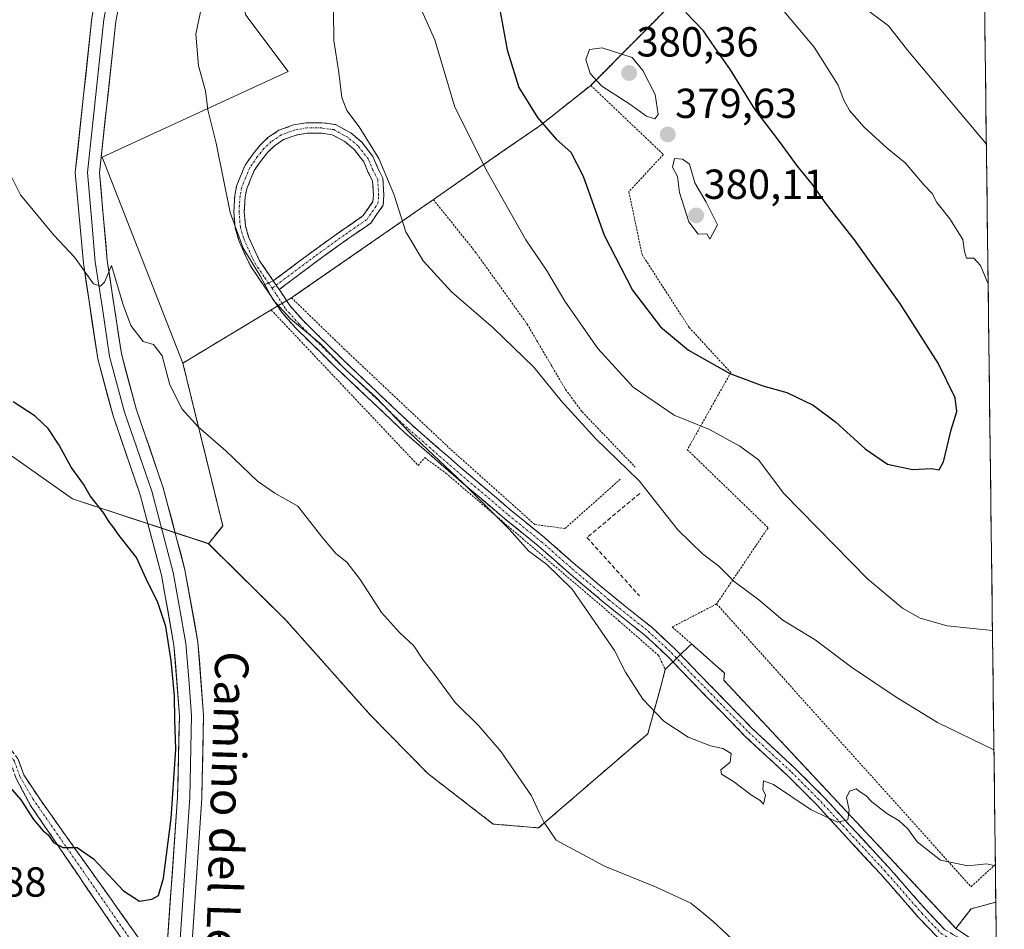
# Model space of a CAD drawing. Units: metres. Extents: x 584005 to 587475, y 4691925 to 4694280.
# Drawn here: x 587227 to 587463, y 4693087 to 4693304 of the extents above; entities that cross this region are included whole.
import ezdxf
from ezdxf.enums import TextEntityAlignment as Align

# ---------------------------------------------------------------- set-up
doc = ezdxf.new("R2010")
doc.units = ezdxf.units.M
doc.header["$MEASUREMENT"] = 0
for name, pattern in [('TRAZO_Y_PUNTO', [1, 0.5, -0.25, 0, -0.25]), ('TRAZOS', [0.75, 0.5, -0.25]), ('TRAZOSX2', [1.5, 1, -0.5])]:
    doc.linetypes.add(name, pattern=pattern)
for name, color, linetype, lineweight in [('Alambrada', 19, 'TRAZOS', 0), ('Camino', 19, 'TRAZOSX2', 0), ('Camino Cxs', 19, 'Continuous', 0), ('Camino eje', 19, 'TRAZO_Y_PUNTO', 0), ('Carátula', 7, 'Continuous', 5), ('Cultivos herbáceos CxS', 92, 'Continuous', 0), ('Cultivos leñosos CxS', 92, 'Continuous', 0), ('Curva de nivel maestra', 36, 'Continuous', 30), ('Curva de nivel normal', 36, 'Continuous', 0), ('Layer 0', 7, 'Continuous', 0), ('Matorral CxS', 135, 'Continuous', 0), ('Municipio CxS', 142, 'Continuous', 0), ('Muro lineal', 1, 'TRAZOSX2', 13), ('Núcleo urbano CxS', 19, 'Continuous', 0), ('Punto de cota en terreno', 7, 'Continuous', 0), ('Rótulo de punto de cota en terreno', 19, 'Continuous', 0), ('Texto cartográfico', 19, 'Continuous', 0)]:
    doc.layers.add(name, color=color, linetype=linetype, lineweight=lineweight)
doc.styles.add('Arial', font='txt', dxfattribs={"height": 0.2})

# ---------------------------------------------------------------- blocks, each defined once
blk = doc.blocks.new('*U159')
at = {"layer": 'Cultivos leñosos CxS', "color": 92, "linetype": 'Continuous', "lineweight": 0}
blk.add_polyline3d([(587213.8269, 4693207.7953, 346.2842), (587240.0791, 4693189.3211, 349.1542), (587272.5403, 4693178.6227, 352.5303), (587291.0611, 4693160.3665, 352.9775), (587311.1493, 4693137.7672, 353.4263), (587311.1695, 4693137.7445, 353.4301), (587324.9279, 4693123.7217, 353.462), (587340.5383, 4693111.6831, 353.4052), (587351.3863, 4693110.7571, 354.6538), (587377.4477, 4693133.2467, 358.9133), (587380.5699, 4693144.5443, 360.9935), (587381.6283, 4693148.5661, 361.1613), (587387.9007, 4693154.6669, 361.6626), (587395.7835, 4693147.7193, 361.1287), (587395.5717, 4693146.0261, 361.108), (587451.0285, 4693086.7593, 358.578), (587460.715, 4693080.2706, 358.8278)], dxfattribs=at)
blk = doc.blocks.new('*U169')
at = {"layer": 'Cultivos herbáceos CxS', "color": 92, "linetype": 'Continuous', "lineweight": 0}
for points in [[(587460.71, 4693080.27, 358.83), (587451.03, 4693086.76, 358.58), (587454.63, 4693091.42, 358.9), (587460.56, 4693093.02, 359.42), (587460.71, 4693080.27, 358.83)], [(587462.58, 4692931.18, 360.55), (587457.99, 4692932.77, 360.51), (587442.9, 4692956.56, 358.5), (587452.24, 4692967.12, 357.69), (587461.95, 4692981.25, 356.96), (587462.58, 4692931.18, 360.55)]]:
    blk.add_polyline3d(points, close=True, dxfattribs=at)
blk = doc.blocks.new('*U181')
at = {"layer": 'Cultivos leñosos CxS', "color": 92, "linetype": 'Continuous', "lineweight": 0}
for points in [[(587451.03, 4693086.76, 358.58), (587460.71, 4693080.27, 358.83)], [(587461.95, 4692981.25, 356.96), (587452.24, 4692967.12, 357.69), (587442.9, 4692956.56, 358.5)]]:
    blk.add_polyline3d(points, dxfattribs=at)
blk = doc.blocks.new('*U195')
at = {"layer": 'Cultivos herbáceos CxS', "color": 92, "linetype": 'Continuous', "lineweight": 0}
for points in [[(587451.03, 4693086.76, 358.58), (587460.71, 4693080.27, 358.83)], [(587461.95, 4692981.25, 356.96), (587452.24, 4692967.12, 357.69), (587442.9, 4692956.56, 358.5)]]:
    blk.add_polyline3d(points, dxfattribs=at)
blk = doc.blocks.new('*U206')
at = {"layer": 'Curva de nivel normal', "color": 36, "linetype": 'Continuous', "lineweight": 0}
blk.add_polyline3d([(587460.45, 4693101.73, 360), (587458.33, 4693102.21, 360), (587453.89, 4693101.71, 360), (587447.38, 4693103.03, 360), (587441.77, 4693107.42, 360), (587439.54, 4693110.53, 360), (587437.49, 4693112.48, 360), (587434.52, 4693114.18, 360), (587430.96, 4693116.94, 360), (587429.48, 4693118.47, 360), (587428.26, 4693119.25, 360), (587427.2, 4693120.07, 360), (587425.62, 4693119.56, 360), (587424.93, 4693118.01, 360), (587425.54, 4693114.98, 360), (587425.22, 4693112.66, 360), (587422.77, 4693112.12, 360), (587416.45, 4693115.09, 360), (587407.5, 4693121.15, 360), (587405.11, 4693121.98, 360), (587404.92, 4693119.96, 360), (587405.59, 4693118.58, 360), (587405.12, 4693116.43, 360), (587404.28, 4693117.26, 360), (587402.24, 4693118.55, 360), (587397.88, 4693121.86, 360), (587395.04, 4693123.56, 360), (587394.89, 4693124.61, 360), (587397.15, 4693126.46, 360), (587397.34, 4693128.51, 360), (587395.4, 4693129.69, 360), (587392.42, 4693130.31, 360), (587387.07, 4693132.38, 360), (587381.26, 4693136.24, 360), (587376.23, 4693141.5, 360), (587372.14, 4693147.96, 360), (587369.54, 4693153.15, 360), (587359.37, 4693167.79, 360), (587353.24, 4693173.75, 360), (587349.05, 4693176.8, 360), (587344.33, 4693182.06, 360), (587333.38, 4693193.03, 360), (587320.54, 4693205.19, 360), (587312.57, 4693213.55, 360), (587305.46, 4693220.07, 360), (587299.2, 4693226.4, 360), (587292.18, 4693232.3, 360), (587287.94, 4693236.96, 360), (587284.94, 4693242.58, 360), (587280.83, 4693249.14, 360), (587277.72, 4693257.7, 360), (587274.37, 4693274.26, 360), (587272.38, 4693282.18, 360), (587271.84, 4693286.74, 360), (587270.18, 4693292.7, 360), (587269.53, 4693300.24, 360), (587271.26, 4693308.7, 360)], dxfattribs=at)
blk = doc.blocks.new('*U213')
at = {"layer": 'Curva de nivel normal', "color": 36, "linetype": 'Continuous', "lineweight": 0}
blk.add_polyline3d([(587225.58, 4693266.07, 355), (587227.67, 4693261.94, 355), (587235.66, 4693252.31, 355), (587240.58, 4693247.03, 355), (587245.14, 4693240.69, 355), (587246.8, 4693240.08, 355), (587247.72, 4693241.1, 355), (587249.43, 4693245.04, 355), (587252.13, 4693235.92, 355), (587254.04, 4693230.69, 355), (587256.93, 4693226.93, 355), (587259.4, 4693226.14, 355), (587261.48, 4693223.48, 355), (587263.37, 4693216.55, 355), (587266.24, 4693210.75, 355), (587270.06, 4693206.49, 355), (587276.73, 4693200.77, 355), (587284.23, 4693193.54, 355), (587288.39, 4693190.7, 355), (587293.93, 4693187.57, 355), (587299.62, 4693180.26, 355), (587302.94, 4693176.25, 355), (587305.57, 4693174.22, 355), (587308.76, 4693170.07, 355), (587313.88, 4693162.2, 355), (587318.16, 4693157.38, 355), (587321.63, 4693154.25, 355), (587323.77, 4693151, 355), (587326.38, 4693147.64, 355), (587331.49, 4693140.71, 355), (587337.11, 4693135.13, 355), (587342.48, 4693128.9, 355), (587349.72, 4693118.42, 355), (587351.48, 4693114.41, 355), (587352.75, 4693112.08, 355), (587355.58, 4693107.86, 355), (587367.12, 4693101.6, 355), (587379.26, 4693096.69, 355), (587387.77, 4693092.75, 355), (587390.17, 4693090.82, 355), (587393.07, 4693088.38, 355), (587399.82, 4693082.14, 355)], dxfattribs=at)
blk = doc.blocks.new('*U214')
at = {"layer": 'Curva de nivel normal', "color": 36, "linetype": 'Continuous', "lineweight": 0}
for points in [[(587458.29, 4693274.01, 365), (587439.46, 4693296.45, 365), (587434.96, 4693302.28, 365), (587428.62, 4693306.93, 365), (587417.16, 4693317.15, 365), (587411.07, 4693323.94, 365), (587406.85, 4693328.24, 365), (587403.45, 4693333.5, 365), (587400.36, 4693335.69, 365), (587396.26, 4693337.02, 365), (587393.17, 4693338.93, 365), (587389.62, 4693340.71, 365), (587386.5, 4693343.16, 365), (587382.68, 4693345.36, 365), (587375.25, 4693350.9, 365), (587365.12, 4693357.1, 365), (587356.51, 4693360.97, 365), (587350.25, 4693363.14, 365), (587345.8, 4693364.92, 365), (587336.42, 4693367.73, 365), (587329.52, 4693368.66, 365), (587324.92, 4693368.07, 365), (587322.52, 4693366.81, 365), (587315.67, 4693359.35, 365), (587310.06, 4693354.11, 365), (587306.43, 4693348.12, 365), (587301.99, 4693335.35, 365), (587301.34, 4693325.32, 365), (587301.09, 4693319.4, 365), (587301.5, 4693312.56, 365), (587302.44, 4693305.77, 365), (587302.47, 4693298.78, 365), (587303.66, 4693291.16, 365), (587304.4, 4693285.13, 365), (587305.58, 4693282.08, 365), (587308.54, 4693278.19, 365), (587313.22, 4693270.6, 365), (587316.84, 4693262.09, 365), (587319.68, 4693253.06, 365), (587323.84, 4693246.15, 365), (587330.6, 4693238.73, 365), (587340.56, 4693230.12, 365), (587350.28, 4693220.74, 365), (587356.76, 4693212.74, 365), (587365.07, 4693203.68, 365), (587375.42, 4693193.6, 365), (587384.64, 4693181.92, 365), (587390.51, 4693176.16, 365), (587394.42, 4693173.27, 365), (587398.11, 4693169.59, 365), (587404, 4693165.19, 365), (587409.73, 4693160.34, 365), (587417.38, 4693155.65, 365), (587426.09, 4693149.16, 365), (587436.75, 4693141.98, 365), (587446.6, 4693135.94, 365), (587460.1, 4693129.37, 365)], [(587460.1, 4693129.37, 365), (587460.1, 4693129.37, 365)]]:
    blk.add_polyline3d(points, dxfattribs=at)
blk = doc.blocks.new('5PATER')
at = {"layer": 'Carátula', "linetype": 'Continuous', "lineweight": 5}
h = blk.add_hatch(color=250, dxfattribs=at)
edge = h.paths.add_edge_path()
edge.add_ellipse((0, 0.01), major_axis=(-1.33, -1.34), ratio=0.999422, start_angle=0, end_angle=360)

msp = doc.modelspace()

# ---------------------------------------------------------------- linework, layer by layer
at = {"layer": 'Alambrada', "color": 19, "linetype": 'TRAZOS', "lineweight": 0}
for points in [[(587457.13, 4693366.9, 354.35), (587449.34, 4693374.2, 354.05), (587363.82, 4693288.05, 379.51)], [(587363.82, 4693288.05, 379.51), (587351.65, 4693278.37, 374.63), (587343.18, 4693272.55, 371.52), (587326.25, 4693260.78, 366.56)], [(587363.82, 4693288.05, 379.51), (587381.18, 4693271.54, 379.71), (587372.92, 4693262.65, 377.8), (587376.1, 4693247.63, 377.18), (587387.32, 4693230.27, 376.52), (587397.27, 4693219.47, 374.79), (587386.89, 4693201.06, 368.13), (587406.16, 4693182.43, 367.8), (587393.88, 4693164.23, 363.87)], [(587326.25, 4693260.78, 366.56), (587293.05, 4693237.76, 360.53), (587292.37, 4693237.35, 360.44), (587304.9, 4693225.18, 360.37), (587329.98, 4693201.53, 360.63), (587350.46, 4693183.19, 361.36), (587357.68, 4693182.24, 361.73), (587370.86, 4693193.99, 364.22)], [(587326.25, 4693260.78, 366.56), (587336.25, 4693248.32, 367.12), (587348.63, 4693231.07, 366.4), (587357.84, 4693215.41, 365.83), (587361.76, 4693210.11, 365.61), (587374.46, 4693196.89, 365.37)], [(587381.63, 4693148.57, 360.99), (587380.57, 4693144.54, 360.83), (587377.45, 4693133.25, 358.8), (587351.39, 4693110.76, 354.69), (587340.54, 4693111.68, 353.36), (587324.93, 4693123.72, 353.28), (587311.17, 4693137.74, 353.42), (587291.06, 4693160.37, 352.66), (587272.54, 4693178.62, 352.38), (587275.98, 4693182.86, 352.96), (587266.45, 4693221.75, 355.72), (587287.53, 4693234.44, 359.68), (587322.61, 4693197.32, 359.29), (587324.2, 4693199.17, 359.65), (587329.22, 4693195.47, 359.79), (587370.63, 4693160.15, 360.65), (587380.02, 4693151.94, 361.1), (587381.63, 4693148.57, 360.99)], [(587393.88, 4693164.23, 363.87), (587383.3, 4693158.73, 362.82), (587395.78, 4693147.72, 361.24), (587395.57, 4693146.03, 361.2), (587451.03, 4693086.76, 358.71), (587454.63, 4693091.42, 358.98), (587460.56, 4693093.02, 359.42)], [(587393.88, 4693164.23, 363.87), (587454.63, 4693096.71, 359.48), (587460.44, 4693101.98, 360.06)]]:
    msp.add_polyline3d(points, dxfattribs=at)
at = {"layer": 'Camino', "color": 19, "linetype": 'TRAZOSX2', "lineweight": 0}
for points in [[(587285.7, 4693240.37), (587285.02, 4693241.37), (587282.58, 4693244.95), (587281.1, 4693248.07), (587279.79, 4693251.02), (587278.94, 4693254), (587278.6, 4693257.94), (587278.85, 4693261.76), (587279.29, 4693264.02), (587280.21, 4693266.36), (587281.29, 4693268.96), (587283.22, 4693271.72), (587284.89, 4693273.8), (587286.77, 4693275.6), (587289.37, 4693277.33), (587292.87, 4693278.61), (587295.95, 4693279.13), (587299.71, 4693279.13), (587302.88, 4693278.69), (587306.52, 4693276.69), (587309.18, 4693274.46), (587311.82, 4693271.05), (587312.98, 4693268.32), (587314.19, 4693265.91), (587314.45, 4693261.83), (587314.25, 4693259.43), (587311.31, 4693255.15), (587306.05, 4693251.53), (587299.01, 4693246.47), (587289.45, 4693239.32)], [(587288.04, 4693241.39), (587297.53, 4693248.48), (587304.62, 4693253.58), (587309.52, 4693256.95), (587311.82, 4693260.29), (587311.94, 4693261.85), (587311.72, 4693265.24), (587310.71, 4693267.27), (587309.65, 4693269.78), (587307.37, 4693272.72), (587305.1, 4693274.62), (587302.08, 4693276.27), (587299.53, 4693276.63), (587296.15, 4693276.63), (587293.51, 4693276.19), (587290.51, 4693275.09), (587288.34, 4693273.64), (587286.73, 4693272.11), (587285.22, 4693270.22), (587283.5, 4693267.75), (587282.52, 4693265.42), (587281.7, 4693263.32), (587281.34, 4693261.45), (587281.11, 4693257.97), (587281.41, 4693254.45), (587282.15, 4693251.87), (587283.37, 4693249.11), (587284.75, 4693246.19), (587287.08, 4693242.78), (587288.04, 4693241.39)], [(587454.25, 4693080.66), (587453.56, 4693081.03), (587449.35, 4693082.96), (587446.71, 4693084.57), (587441.97, 4693089.55), (587433.07, 4693099.72), (587423.96, 4693109.55), (587417.86, 4693116.2), (587410.91, 4693123.15), (587400.66, 4693132.68), (587387.7, 4693145.96), (587382.25, 4693151.65), (587376.75, 4693156.76), (587367.33, 4693164.28), (587358.57, 4693171.68), (587351.28, 4693178.1), (587343.35, 4693184.52), (587331.03, 4693195.01), (587319.42, 4693205.12), (587302.88, 4693220.78), (587293.32, 4693230.18), (587289.97, 4693233.94), (587287.78, 4693237.34), (587285.7, 4693240.37)], [(587289.45, 4693239.32), (587289.87, 4693238.72), (587291.97, 4693235.46), (587295.13, 4693231.91), (587304.62, 4693222.58), (587321.1, 4693206.97), (587332.66, 4693196.91), (587344.95, 4693186.45), (587352.89, 4693180.01), (587360.21, 4693173.57), (587368.91, 4693166.21), (587378.38, 4693158.65), (587384, 4693153.44), (587389.5, 4693147.7), (587402.41, 4693134.47), (587412.65, 4693124.95), (587419.67, 4693117.93), (587425.79, 4693111.24), (587434.93, 4693101.39), (587443.82, 4693091.24), (587448.29, 4693086.53), (587450.53, 4693085.18), (587454.66, 4693083.27), (587455.88, 4693082.63)], [(587171.07, 4693141.64), (587170.83, 4693142.61), (587176.89, 4693144.12), (587188.34, 4693145.2), (587198.59, 4693145.42), (587207.06, 4693142.74), (587210.83, 4693139.63), (587215.89, 4693135.63), (587221.43, 4693132.65), (587224.59, 4693130.39), (587227.13, 4693127.16), (587228.48, 4693123.39), (587232.59, 4693117.18), (587262.19, 4693075.63)], [(587262.37, 4693068.84), (587230.1, 4693116.07), (587226.6, 4693122.72), (587225.36, 4693126.18), (587223.19, 4693128.93), (587220.37, 4693130.95), (587214.79, 4693133.95), (587209.58, 4693138.08), (587206.08, 4693140.95), (587198.3, 4693143.41), (587188.45, 4693143.2), (587177.23, 4693142.14), (587171.32, 4693140.67), (587171.07, 4693141.64)]]:
    msp.add_lwpolyline(points, dxfattribs=at)
at = {"layer": 'Camino Cxs', "color": 19, "linetype": 'Continuous', "lineweight": 0}
for points in [[(587288.04, 4693241.39), (587285.7, 4693240.37)], [(587288.04, 4693241.39), (587285.7, 4693240.37)], [(587288.04, 4693241.39), (587289.45, 4693239.32)], [(587288.04, 4693241.39), (587289.45, 4693239.32)]]:
    msp.add_lwpolyline(points, dxfattribs=at)
msp.add_polyline3d([(587289.45, 4693239.32, 360.27), (587288.04, 4693241.39, 360.23), (587291.2, 4693243.75, 360.7), (587294.37, 4693246.12, 361.18), (587297.53, 4693248.48, 361.64), (587301.07, 4693251.03, 362.19), (587304.62, 4693253.58, 362.7), (587307.07, 4693255.26, 363.07), (587309.52, 4693256.95, 363.45), (587311.82, 4693260.29, 364.04), (587311.94, 4693261.85, 364.29), (587311.72, 4693265.24, 364.6), (587310.71, 4693267.27, 364.58), (587309.65, 4693269.78, 364.56), (587307.37, 4693272.72, 364.41), (587305.1, 4693274.62, 364.17), (587302.08, 4693276.27, 363.8), (587299.53, 4693276.63, 363.49), (587296.15, 4693276.63, 363.07), (587293.51, 4693276.19, 362.72), (587290.51, 4693275.09, 362.29), (587288.34, 4693273.64, 361.93), (587286.73, 4693272.11, 361.65), (587285.22, 4693270.22, 361.36), (587283.5, 4693267.75, 361.05), (587282.52, 4693265.42, 360.85), (587281.7, 4693263.32, 360.68), (587281.34, 4693261.45, 360.59), (587281.11, 4693257.97, 360.48), (587281.41, 4693254.45, 360.39), (587282.15, 4693251.87, 360.33), (587283.37, 4693249.11, 360.28), (587284.75, 4693246.19, 360.19), (587287.08, 4693242.78, 360.21), (587288.04, 4693241.39, 360.23), (587285.7, 4693240.37, 359.87), (587285.02, 4693241.37, 359.84), (587282.58, 4693244.95, 359.79), (587281.1, 4693248.07, 359.93), (587279.79, 4693251.02, 359.94), (587278.94, 4693254, 360), (587278.6, 4693257.94, 360.12), (587278.85, 4693261.76, 360.24), (587279.29, 4693264.02, 360.34), (587280.21, 4693266.36, 360.52), (587281.29, 4693268.96, 360.73), (587283.22, 4693271.72, 361.06), (587284.89, 4693273.8, 361.38), (587286.77, 4693275.6, 361.75), (587289.37, 4693277.33, 362.18), (587292.87, 4693278.61, 362.71), (587295.95, 4693279.13, 363.11), (587299.71, 4693279.13, 363.58), (587302.88, 4693278.69, 363.94), (587306.52, 4693276.69, 364.37), (587309.18, 4693274.46, 364.74), (587311.82, 4693271.05, 364.9), (587312.98, 4693268.32, 364.9), (587314.19, 4693265.91, 364.87), (587314.45, 4693261.83, 364.6), (587314.25, 4693259.43, 364.35), (587312.78, 4693257.29, 363.91), (587311.31, 4693255.15, 363.57), (587308.68, 4693253.34, 363.16), (587306.05, 4693251.53, 362.76), (587302.53, 4693249, 362.23), (587299.01, 4693246.47, 361.68), (587295.82, 4693244.09, 361.21), (587292.64, 4693241.71, 360.74), (587289.45, 4693239.32, 360.27)], close=True, dxfattribs=at)
for points in [[(587446.71, 4693084.57, 358.65), (587444.34, 4693087.06, 358.77), (587441.97, 4693089.55, 358.93), (587439, 4693092.94, 359.02), (587436.04, 4693096.33, 359.18), (587433.07, 4693099.72, 359.36), (587430.03, 4693102.99, 359.49), (587426.99, 4693106.27, 359.59), (587423.96, 4693109.55, 359.66), (587420.91, 4693112.87, 359.89), (587417.86, 4693116.2, 360), (587414.38, 4693119.67, 360.15), (587410.91, 4693123.15, 360.39), (587407.49, 4693126.33, 360.47), (587404.08, 4693129.5, 360.61), (587400.66, 4693132.68, 360.78), (587397.42, 4693136, 360.95), (587394.18, 4693139.32, 361.09), (587390.94, 4693142.64, 361.18), (587387.7, 4693145.96, 361.21), (587384.97, 4693148.81, 361.18), (587382.25, 4693151.65, 361.3), (587379.5, 4693154.2, 361.28), (587376.75, 4693156.76, 361.2), (587373.61, 4693159.26, 361.02), (587370.47, 4693161.77, 360.92), (587367.33, 4693164.28, 360.74), (587364.41, 4693166.75, 360.67), (587361.49, 4693169.21, 360.23), (587358.57, 4693171.68, 360.33), (587354.93, 4693174.89, 360.24), (587351.28, 4693178.1, 360.5), (587348.64, 4693180.24, 360.39), (587345.99, 4693182.38, 360.42), (587343.35, 4693184.52, 360.2), (587340.27, 4693187.15, 360.1), (587337.19, 4693189.77, 359.98), (587334.11, 4693192.39, 360), (587331.03, 4693195.01, 359.9), (587328.13, 4693197.54, 359.91), (587325.22, 4693200.07, 359.88), (587322.32, 4693202.59, 359.81), (587319.42, 4693205.12, 359.72), (587316.11, 4693208.25, 359.7), (587312.8, 4693211.38, 359.59), (587309.5, 4693214.51, 359.59), (587306.19, 4693217.65, 359.66), (587302.88, 4693220.78, 359.63), (587299.69, 4693223.91, 359.58), (587296.5, 4693227.05, 359.6), (587293.32, 4693230.18, 359.74), (587291.64, 4693232.06, 359.84), (587289.97, 4693233.94, 359.89), (587287.78, 4693237.34, 359.93), (587285.7, 4693240.37, 359.87), (587288.04, 4693241.39, 360.23), (587289.45, 4693239.32, 360.27), (587289.45, 4693239.32, 360.27), (587289.87, 4693238.72, 360.28), (587291.97, 4693235.46, 360.23), (587295.13, 4693231.91, 360.1), (587298.29, 4693228.8, 360.03), (587301.45, 4693225.69, 360.01), (587304.62, 4693222.58, 360.05), (587307.91, 4693219.46, 360.09), (587311.21, 4693216.33, 360.04), (587314.51, 4693213.21, 360), (587317.8, 4693210.09, 360.09), (587321.1, 4693206.97, 360.14), (587323.99, 4693204.45, 360.25), (587326.88, 4693201.94, 360.37), (587329.77, 4693199.42, 360.37), (587332.66, 4693196.91, 360.41), (587335.73, 4693194.29, 360.52), (587338.81, 4693191.68, 360.63), (587341.88, 4693189.06, 360.76), (587344.95, 4693186.45, 360.92), (587347.6, 4693184.3, 361.1), (587350.25, 4693182.16, 361.11), (587352.89, 4693180.01, 361), (587356.55, 4693176.79, 360.73), (587360.21, 4693173.57, 360.96), (587363.11, 4693171.12, 361.12), (587366.01, 4693168.66, 361.51), (587368.91, 4693166.21, 361.49), (587372.07, 4693163.69, 361.6), (587375.23, 4693161.17, 361.77), (587378.38, 4693158.65, 361.96), (587381.19, 4693156.04, 362.06), (587384, 4693153.44, 361.44), (587386.75, 4693150.57, 361.32), (587389.5, 4693147.7, 361.23), (587392.73, 4693144.39, 361.2), (587395.96, 4693141.08, 361.11), (587399.18, 4693137.78, 361.02), (587402.41, 4693134.47, 360.88), (587405.82, 4693131.29, 360.73), (587409.23, 4693128.12, 360.6), (587412.65, 4693124.95, 360.47), (587416.16, 4693121.44, 360.3), (587419.67, 4693117.93, 360.13), (587422.73, 4693114.59, 360), (587425.79, 4693111.24, 359.83), (587428.84, 4693107.96, 359.74), (587431.89, 4693104.67, 359.64), (587434.93, 4693101.39, 359.45), (587437.89, 4693098.01, 359.32), (587440.85, 4693094.62, 359.18), (587443.82, 4693091.24, 359.02), (587446.05, 4693088.88, 358.94), (587448.29, 4693086.53, 358.76)], [(587227.13, 4693127.16, 348.62), (587228.48, 4693123.39, 348.77), (587230.54, 4693120.29, 349.16), (587232.59, 4693117.18, 349.17), (587235.28, 4693113.41, 349.44), (587237.97, 4693109.63, 349.47), (587240.67, 4693105.85, 349.82), (587243.36, 4693102.07, 350.05), (587246.05, 4693098.3, 350.42), (587248.74, 4693094.52, 350.43), (587251.43, 4693090.74, 350.69), (587254.12, 4693086.97, 350.85), (587256.81, 4693083.19, 351.3)], [(587251.61, 4693084.58, 351.25), (587248.92, 4693088.52, 351.09), (587246.24, 4693092.45, 350.8), (587243.55, 4693096.39, 350.65), (587240.86, 4693100.33, 350.39), (587238.17, 4693104.26, 350.31), (587235.48, 4693108.2, 349.88), (587232.79, 4693112.13, 349.74), (587230.1, 4693116.07, 349.67), (587228.35, 4693119.39, 349.6), (587226.6, 4693122.72, 348.93)]]:
    msp.add_polyline3d(points, dxfattribs=at)
at = {"layer": 'Camino eje', "color": 19, "linetype": 'TRAZO_Y_PUNTO', "lineweight": 0}
for points in [[(587288.75, 4693240.36), (587298.27, 4693247.48), (587305.34, 4693252.56), (587310.42, 4693256.05), (587313.03, 4693259.86), (587313.19, 4693261.84), (587312.96, 4693265.57), (587311.84, 4693267.8), (587310.73, 4693270.42), (587308.27, 4693273.59), (587305.81, 4693275.65), (587302.48, 4693277.48), (587299.62, 4693277.88), (587296.05, 4693277.88), (587293.19, 4693277.4), (587289.94, 4693276.21), (587287.56, 4693274.62), (587285.81, 4693272.96), (587284.22, 4693270.97), (587282.4, 4693268.35), (587281.36, 4693265.89), (587280.49, 4693263.67), (587280.09, 4693261.61), (587279.86, 4693257.95), (587280.17, 4693254.22), (587280.97, 4693251.45), (587282.24, 4693248.59), (587283.67, 4693245.57), (587286.05, 4693242.08), (587286.87, 4693240.88)], [(587286.87, 4693240.88), (587287.74, 4693239.61)], [(587287.74, 4693239.61), (587288.75, 4693240.36)], [(587287.74, 4693239.61), (587288.83, 4693238.03), (587290.97, 4693234.7), (587294.22, 4693231.05), (587303.75, 4693221.68), (587320.26, 4693206.04), (587331.85, 4693195.96), (587344.15, 4693185.48), (587352.09, 4693179.06), (587359.39, 4693172.63), (587368.12, 4693165.24), (587377.57, 4693157.7), (587383.12, 4693152.54), (587388.6, 4693146.83), (587401.54, 4693133.57), (587411.78, 4693124.05), (587418.76, 4693117.06), (587424.87, 4693110.4), (587434, 4693100.55), (587442.89, 4693090.39), (587447.5, 4693085.55), (587449.94, 4693084.07), (587454.11, 4693082.15), (587455.02, 4693081.67)], [(587262.28, 4693072.07), (587230.61, 4693117.71), (587227.54, 4693123.05), (587226.24, 4693126.67), (587223.89, 4693129.66), (587220.9, 4693131.8), (587215.34, 4693134.79), (587210.21, 4693138.86), (587206.57, 4693141.85), (587198.44, 4693144.42), (587188.39, 4693144.2), (587177.06, 4693143.13), (587171.07, 4693141.64)]]:
    msp.add_lwpolyline(points, dxfattribs=at)
at = {"layer": 'Cultivos herbáceos CxS', "color": 92, "linetype": 'Continuous', "lineweight": 0}
for points in [[(587460.56, 4693093.02, 359.42), (587454.63, 4693091.42, 358.9), (587451.03, 4693086.76, 358.58)], [(587460.56, 4693093.02, 359.42), (587460.71, 4693080.27, 358.83)]]:
    msp.add_polyline3d(points, dxfattribs=at)
at = {"layer": 'Cultivos leñosos CxS', "color": 92, "linetype": 'Continuous', "lineweight": 0}
for points in [[(587229.9, 4693427.69, 350.91), (587254.57, 4693401.88, 354.33), (587252, 4693392.42, 354.58), (587260.35, 4693374.56, 356.42), (587269.28, 4693353.61, 358.53), (587275.22, 4693332.47, 360.72), (587281.45, 4693304.82, 361.9), (587291.61, 4693291.39, 363.4), (587247.15, 4693270.91, 357.34), (587266.45, 4693221.75, 356.04), (587269.41, 4693209.67, 355.29), (587275.98, 4693182.86, 353.17), (587275.9, 4693182.76, 353.15), (587272.54, 4693178.62, 352.53), (587240.08, 4693189.32, 349.15), (587213.83, 4693207.8, 346.28)], [(587229.9, 4693427.69, 350.91), (587254.57, 4693401.88, 354.33), (587252, 4693392.42, 354.58), (587260.35, 4693374.56, 356.42), (587269.28, 4693353.61, 358.53), (587275.22, 4693332.47, 360.72), (587281.45, 4693304.82, 361.9), (587291.61, 4693291.39, 363.4), (587247.15, 4693270.91, 357.34), (587266.45, 4693221.75, 356.04)], [(587272.54, 4693178.62, 352.53), (587240.08, 4693189.32, 349.15), (587213.83, 4693207.8, 346.28), (587195.35, 4693226.27, 345.7), (587184.66, 4693235.02, 345.42), (587176.88, 4693227.24, 344.55), (587160.35, 4693215.57, 344.3), (587172.02, 4693200.99, 344.75), (587193.41, 4693185.43, 345.07), (587208.96, 4693166.96, 346.4), (587219.34, 4693156.58, 347.5), (587218.67, 4693137.61, 348.29), (587186.72, 4693139.21, 351.34), (587138, 4693126.42, 352.06), (587095.7, 4693111.29, 353.16)], [(587272.54, 4693178.62, 352.53), (587240.08, 4693189.32, 349.15), (587213.83, 4693207.8, 346.28), (587195.35, 4693226.27, 345.7), (587184.66, 4693235.02, 345.42), (587176.88, 4693227.24, 344.55), (587160.35, 4693215.57, 344.3), (587172.02, 4693200.99, 344.75), (587193.41, 4693185.43, 345.07), (587208.96, 4693166.96, 346.4), (587219.34, 4693156.58, 347.5), (587218.67, 4693137.61, 348.29), (587186.72, 4693139.21, 351.34), (587138, 4693126.42, 352.06), (587095.7, 4693111.29, 353.16)], [(587266.45, 4693221.75, 356.04), (587269.41, 4693209.67, 355.29), (587275.98, 4693182.86, 353.17), (587275.9, 4693182.76, 353.15), (587272.54, 4693178.62, 352.53)], [(587272.54, 4693178.62, 352.53), (587291.06, 4693160.37, 352.98), (587311.15, 4693137.77, 353.43), (587311.17, 4693137.74, 353.43), (587324.93, 4693123.72, 353.46), (587340.54, 4693111.68, 353.41), (587351.39, 4693110.76, 354.65), (587377.45, 4693133.25, 358.91), (587380.57, 4693144.54, 360.99), (587381.63, 4693148.57, 361.16), (587387.9, 4693154.67, 361.66), (587395.78, 4693147.72, 361.13), (587395.57, 4693146.03, 361.11), (587451.03, 4693086.76, 358.58)]]:
    msp.add_polyline3d(points, dxfattribs=at)
at = {"layer": 'Curva de nivel maestra', "color": 36, "linetype": 'Continuous', "lineweight": 30}
for points in [[(587342.12, 4693306.08, 375), (587343.91, 4693296.55, 375), (587346.63, 4693287.58, 375), (587351.08, 4693280.39, 375), (587355.6, 4693275.24, 375), (587359.09, 4693272.07, 375), (587362.06, 4693266.37, 375), (587367.03, 4693252.28, 375), (587373.78, 4693239.16, 375), (587380.45, 4693230.37, 375), (587387.19, 4693224.84, 375), (587397.03, 4693219.28, 375), (587404.93, 4693216.32, 375), (587410.62, 4693214.75, 375), (587416.92, 4693211.72, 375), (587422.3, 4693207.73, 375), (587429.33, 4693201.26, 375), (587434.71, 4693197.6, 375), (587440.66, 4693196.31, 375), (587445.22, 4693196.54, 375), (587447.01, 4693196.28, 375)], [(587447.01, 4693196.28, 375), (587448.02, 4693198.13, 375), (587449.87, 4693205.8, 375), (587451.22, 4693210.18, 375), (587450.85, 4693213.45, 375), (587446.76, 4693221.74, 375), (587437.82, 4693235.82, 375), (587426.81, 4693251.13, 375), (587420.08, 4693259.8, 375), (587416.82, 4693264.41, 375), (587413.22, 4693268.74, 375), (587408.9, 4693274.65, 375), (587402.98, 4693282.37, 375), (587397.18, 4693291.74, 375), (587392.73, 4693298.1, 375), (587390.75, 4693301.06, 375), (587386.51, 4693305.49, 375)], [(587221.91, 4693124.08, 350), (587227.78, 4693117.43, 350), (587230.75, 4693112.73, 350), (587233.06, 4693110.04, 350), (587234.3, 4693109.06, 350), (587235.58, 4693107.23, 350), (587237.76, 4693106.08, 350), (587241.18, 4693106.05, 350), (587245.1, 4693103.38, 350), (587252.27, 4693095.76, 350), (587256.12, 4693093.28, 350), (587259.07, 4693093.7, 350), (587260.66, 4693094.63, 350), (587261.83, 4693098.74, 350), (587263.64, 4693113.03, 350), (587264.78, 4693129.54, 350), (587264.53, 4693136.56, 350), (587264.44, 4693142.26, 350), (587263.69, 4693150.67, 350), (587262.38, 4693158.81, 350), (587260.48, 4693164.58, 350), (587257.68, 4693170.19, 350), (587255.34, 4693175.34, 350), (587251.25, 4693180.56, 350), (587249.76, 4693182.74, 350), (587248.83, 4693183.81, 350), (587247.61, 4693185.92, 350), (587244.34, 4693190.03, 350), (587242.69, 4693192.81, 350), (587239.78, 4693196.88, 350), (587236.92, 4693202.11, 350), (587234.29, 4693206.16, 350), (587231.15, 4693209.06, 350), (587225.94, 4693212.52, 350)]]:
    msp.add_polyline3d(points, dxfattribs=at)
at = {"layer": 'Curva de nivel normal', "color": 36, "linetype": 'Continuous', "lineweight": 0}
for points in [[(587323.08, 4693306.72, 370), (587326.58, 4693298.9, 370), (587331.38, 4693282.81, 370), (587339.2, 4693267.34, 370), (587348.32, 4693251.19, 370), (587353.3, 4693243.89, 370), (587357.65, 4693236.55, 370), (587365.52, 4693225.19, 370), (587373.96, 4693216.02, 370), (587383.78, 4693209.31, 370), (587392.19, 4693205.87, 370), (587399.4, 4693201.87, 370), (587403.88, 4693198.67, 370), (587409.96, 4693190.6, 370), (587429.9, 4693170.22, 370), (587438.25, 4693163.24, 370), (587442.5, 4693160.83, 370), (587448.91, 4693159.04, 370), (587459.75, 4693157.87, 370)], [(587458.71, 4693240.69, 370), (587458.68, 4693240.79, 370), (587456.91, 4693245.05, 370), (587455.27, 4693246.78, 370), (587453.57, 4693246.77, 370), (587453.06, 4693248.42, 370), (587452.69, 4693251.24, 370), (587449.6, 4693256.19, 370), (587446.5, 4693260.1, 370), (587445.34, 4693262.23, 370), (587443.42, 4693264.24, 370), (587438.87, 4693269.53, 370), (587434.61, 4693273.08, 370), (587429.13, 4693278.08, 370), (587425.59, 4693282.08, 370), (587424.25, 4693284.49, 370), (587422.92, 4693288.13, 370), (587417.19, 4693297.18, 370), (587408.77, 4693307.21, 370)], [(587379.17, 4693280.04, 380), (587379.92, 4693281.09, 380), (587379.18, 4693285.9, 380), (587376.29, 4693291.63, 380), (587373.74, 4693294.72, 380), (587366.57, 4693297.03, 380), (587363.56, 4693296.64, 380), (587362.64, 4693294.21, 380), (587363.68, 4693290.88, 380), (587366.51, 4693287.9, 380), (587373.2, 4693283.54, 380), (587377.11, 4693280.67, 380), (587379.17, 4693280.04, 380)], [(587392.24, 4693251.31, 380), (587394.1, 4693254.72, 380), (587391.38, 4693260.2, 380), (587388.65, 4693264.75, 380), (587387.43, 4693269.2, 380), (587385.74, 4693270.43, 380), (587383.86, 4693270.56, 380), (587383.39, 4693268.51, 380), (587384.52, 4693266.26, 380), (587385.05, 4693262.45, 380), (587387.24, 4693255.48, 380), (587389.5, 4693252.54, 380), (587391.54, 4693252.64, 380), (587392.24, 4693251.31, 380)]]:
    msp.add_polyline3d(points, dxfattribs=at)
at = {"layer": 'Layer 0', "linetype": 'Continuous', "lineweight": 0}
for points in [[(587262.19, 4693075.63), (587265.19, 4693118.15), (587265.63, 4693137.54), (587264.32, 4693154.41), (587261.32, 4693171.13), (587256.26, 4693190.28), (587249.78, 4693209.15), (587246.11, 4693222.74), (587242.68, 4693245.56), (587240.75, 4693267.24), (587244.73, 4693304.18), (587248.2, 4693322.48), (587250.11, 4693348.38), (587250.33, 4693366), (587253.3, 4693407.05), (587255.13, 4693417.79), (587258.04, 4693425), (587263.64, 4693432.28)], [(587268.71, 4693429.41), (587263.09, 4693422.11), (587260.72, 4693416.21), (587259.03, 4693406.35), (587257.81, 4693389.41), (587256.1, 4693365.76), (587255.88, 4693348.13), (587253.93, 4693321.73), (587250.44, 4693303.33), (587246.55, 4693267.19), (587248.4, 4693246.24), (587251.76, 4693223.92), (587255.29, 4693210.84), (587261.78, 4693191.95), (587266.95, 4693172.38), (587270.05, 4693155.14), (587271.4, 4693137.7), (587270.95, 4693117.89), (587268.11, 4693075.27), (587268.21, 4693047.64)], [(587260.57, 4693423.56), (587259.11, 4693419.95), (587257.93, 4693417), (587257.01, 4693411.63), (587256.17, 4693406.7), (587255.56, 4693398.23), (587253.22, 4693365.88), (587253, 4693348.26), (587251.07, 4693322.11), (587247.59, 4693303.76), (587243.65, 4693267.22), (587244.62, 4693256.38), (587245.54, 4693245.9), (587247.22, 4693234.74), (587248.94, 4693223.33), (587252.54, 4693210), (587259.02, 4693191.12), (587264.14, 4693171.76), (587265.64, 4693163.4), (587267.19, 4693154.78), (587267.84, 4693146.34), (587268.52, 4693137.62), (587268.07, 4693118.02), (587265.58, 4693080.7)]]:
    msp.add_lwpolyline(points, dxfattribs=at)
for points in [[(587457.13, 4693366.9, 354.35), (587460.56, 4693093.02, 359.42), (587454.63, 4693091.42, 358.98), (587451.03, 4693086.76, 358.71), (587451.03, 4693086.76, 358.71), (587395.57, 4693146.03, 361.2), (587395.78, 4693147.72, 361.24), (587387.9, 4693154.67, 361.8), (587381.63, 4693148.57, 360.99), (587380.57, 4693144.54, 360.83), (587377.45, 4693133.25, 358.8), (587351.39, 4693110.76, 354.69), (587340.54, 4693111.68, 353.36), (587324.93, 4693123.72, 353.28), (587311.17, 4693137.74, 353.42), (587291.06, 4693160.37, 352.66), (587272.54, 4693178.62, 352.38), (587275.98, 4693182.86, 352.96), (587269.41, 4693209.67, 355.17), (587266.45, 4693221.75, 355.72), (587287.53, 4693234.44, 359.68), (587292.37, 4693237.35, 360.44), (587293.05, 4693237.76, 360.53), (587326.25, 4693260.78, 366.56), (587343.18, 4693272.55, 371.52), (587351.65, 4693278.37, 374.63), (587363.82, 4693288.05, 379.51), (587449.34, 4693374.2, 354.05)], [(587449.34, 4693374.2, 354.05), (587363.82, 4693288.05, 379.51), (587351.65, 4693278.37, 374.63), (587343.18, 4693272.55, 371.52), (587326.25, 4693260.78, 366.56), (587293.05, 4693237.76, 360.53), (587292.37, 4693237.35, 360.44), (587287.53, 4693234.44, 359.68), (587266.45, 4693221.75, 355.72), (587269.41, 4693209.67, 355.17), (587275.98, 4693182.86, 352.96), (587272.54, 4693178.62, 352.38), (587291.06, 4693160.37, 352.66), (587311.17, 4693137.74, 353.42), (587324.93, 4693123.72, 353.28), (587340.54, 4693111.68, 353.36), (587351.39, 4693110.76, 354.69), (587377.45, 4693133.25, 358.8), (587380.57, 4693144.54, 360.83), (587381.63, 4693148.57, 360.99), (587387.9, 4693154.67, 361.8), (587395.78, 4693147.72, 361.24), (587395.57, 4693146.03, 361.2), (587451.03, 4693086.76, 358.71), (587454.63, 4693091.42, 358.98), (587460.56, 4693093.02, 359.42)], [(587457.13, 4693366.9, 354.35), (587460.56, 4693093.02, 359.42)], [(587251.31, 4693307.93, 356.68), (587250.44, 4693303.33, 356.78), (587249.95, 4693298.81, 356.99), (587249.47, 4693294.3, 357.22), (587248.98, 4693289.78, 357.52), (587248.5, 4693285.26, 357.42), (587248.01, 4693280.74, 357.18), (587247.52, 4693276.23, 356.95), (587247.04, 4693271.71, 356.72), (587246.55, 4693267.19, 356.45), (587246.92, 4693263, 356.31), (587247.29, 4693258.81, 356.05), (587247.66, 4693254.62, 355.91), (587248.03, 4693250.43, 355.72), (587248.4, 4693246.24, 355.48), (587249.07, 4693241.78, 355.18), (587249.74, 4693237.31, 354.79), (587250.42, 4693232.85, 354.34), (587251.09, 4693228.38, 353.98), (587251.76, 4693223.92, 353.99), (587252.94, 4693219.56, 353.71), (587254.11, 4693215.2, 353.24), (587255.29, 4693210.84, 352.81), (587256.91, 4693206.12, 352.71), (587258.54, 4693201.4, 352.79), (587260.16, 4693196.67, 352.38), (587261.78, 4693191.95, 352.2), (587262.81, 4693188.04, 352.07), (587263.85, 4693184.12, 351.85), (587264.88, 4693180.21, 351.63), (587265.92, 4693176.29, 351.4), (587266.95, 4693172.38, 351.38), (587267.73, 4693168.07, 351.59), (587268.5, 4693163.76, 351.58), (587269.28, 4693159.45, 351.56), (587270.05, 4693155.14, 351.4), (587270.39, 4693150.78, 351.26), (587270.73, 4693146.42, 351.15), (587271.06, 4693142.06, 351.11), (587271.4, 4693137.7, 351.13), (587271.29, 4693132.75, 351.13), (587271.18, 4693127.8, 351.12), (587271.06, 4693122.84, 351.07), (587270.95, 4693117.89, 351.1), (587270.63, 4693113.15, 351.19), (587270.32, 4693108.42, 351.22), (587270, 4693103.68, 351.28), (587269.69, 4693098.95, 351.36), (587269.37, 4693094.21, 351.4), (587269.06, 4693089.48, 351.45), (587268.74, 4693084.74, 351.54)], [(587262.85, 4693085.08, 351.35), (587263.19, 4693089.81, 350.99), (587263.52, 4693094.53, 350.63), (587263.86, 4693099.25, 350.63), (587264.19, 4693103.98, 350.68), (587264.52, 4693108.7, 350.71), (587264.86, 4693113.43, 350.67), (587265.19, 4693118.15, 350.54), (587265.3, 4693123, 350.42), (587265.41, 4693127.85, 350.67), (587265.52, 4693132.69, 350.7), (587265.63, 4693137.54, 350.66), (587265.3, 4693141.76, 350.29), (587264.98, 4693145.98, 350.24), (587264.65, 4693150.19, 350.3), (587264.32, 4693154.41, 350.21), (587263.57, 4693158.59, 349.91), (587262.82, 4693162.77, 350.09), (587262.07, 4693166.95, 350.75), (587261.32, 4693171.13, 351.14), (587260.06, 4693175.92, 351.12), (587258.79, 4693180.71, 351.35), (587257.53, 4693185.49, 351.71), (587256.26, 4693190.28, 351.85), (587254.64, 4693195, 351.86), (587253.02, 4693199.72, 351.97), (587251.4, 4693204.43, 352.36), (587249.78, 4693209.15, 352.59), (587248.56, 4693213.68, 353.01), (587247.33, 4693218.21, 353.37), (587246.11, 4693222.74, 353.81), (587245.42, 4693227.3, 354.19), (587244.74, 4693231.87, 354.44), (587244.05, 4693236.43, 354.62), (587243.37, 4693241, 354.77), (587242.68, 4693245.56, 354.93), (587242.29, 4693249.9, 355.16), (587241.91, 4693254.23, 355.42), (587241.52, 4693258.57, 355.83), (587241.14, 4693262.9, 356.14), (587240.75, 4693267.24, 356.26), (587241.25, 4693271.86, 356.42), (587241.75, 4693276.48, 356.58), (587242.24, 4693281.09, 356.77), (587242.74, 4693285.71, 356.93), (587243.24, 4693290.33, 357.06), (587243.74, 4693294.95, 357.19), (587244.23, 4693299.56, 357.22), (587244.73, 4693304.18, 357.1)]]:
    msp.add_polyline3d(points, dxfattribs=at)
at = {"layer": 'Matorral CxS', "color": 135, "linetype": 'Continuous', "lineweight": 0}
for points in [[(587229.9, 4693427.69, 350.91), (587254.57, 4693401.88, 354.33), (587252, 4693392.42, 354.58), (587260.35, 4693374.56, 356.42), (587269.28, 4693353.61, 358.53), (587275.22, 4693332.47, 360.72), (587281.45, 4693304.82, 361.9), (587291.61, 4693291.39, 363.4), (587247.15, 4693270.91, 357.34), (587266.45, 4693221.75, 356.04)], [(587449.34, 4693374.2, 354.34), (587363.82, 4693288.05, 379.69), (587351.65, 4693278.37, 374.82), (587343.18, 4693272.55, 371.83), (587326.25, 4693260.78, 366.95), (587293.05, 4693237.76, 360.64), (587292.37, 4693237.35, 360.54), (587287.53, 4693234.44, 359.76), (587266.45, 4693221.75, 356.04), (587266.45, 4693221.75, 356.04), (587247.15, 4693270.91, 357.34), (587291.61, 4693291.39, 363.4), (587281.45, 4693304.82, 361.9)], [(587449.34, 4693374.2, 354.34), (587363.82, 4693288.05, 379.69), (587351.65, 4693278.37, 374.82), (587343.18, 4693272.55, 371.83), (587326.25, 4693260.78, 366.95), (587293.05, 4693237.76, 360.64), (587292.37, 4693237.35, 360.54), (587287.53, 4693234.44, 359.76), (587266.45, 4693221.75, 356.04)]]:
    msp.add_polyline3d(points, dxfattribs=at)
at = {"layer": 'Municipio CxS', "color": 142, "linetype": 'Continuous', "lineweight": 0}
msp.add_polyline3d([(587457.89, 4693306.24, 361.09), (587457.95, 4693301.25, 361.53), (587458.02, 4693296.25, 362.02), (587458.08, 4693291.26, 362.52), (587458.14, 4693286.26, 362.99), (587458.2, 4693281.26, 363.7), (587458.27, 4693276.27, 364.45), (587458.33, 4693271.27, 365.27), (587458.39, 4693266.28, 366.03), (587458.45, 4693261.28, 366.7), (587458.52, 4693256.28, 367.41), (587458.58, 4693251.29, 368.25), (587458.64, 4693246.29, 369.11), (587458.7, 4693241.3, 369.74), (587458.77, 4693236.3, 370.11), (587458.83, 4693231.3, 370.41), (587458.89, 4693226.31, 370.81), (587458.95, 4693221.31, 371.23), (587459.02, 4693216.32, 371.69), (587459.08, 4693211.32, 372.27), (587459.14, 4693206.32, 373), (587459.2, 4693201.33, 373.67), (587459.26, 4693196.33, 373.91), (587459.33, 4693191.34, 373.8), (587459.39, 4693186.34, 373.53), (587459.45, 4693181.34, 373.17), (587459.51, 4693176.35, 372.71), (587459.58, 4693171.35, 372.11), (587459.64, 4693166.36, 371.37), (587459.7, 4693161.36, 370.51), (587459.76, 4693156.36, 369.55), (587459.83, 4693151.37, 368.63), (587459.89, 4693146.37, 367.88), (587459.95, 4693141.38, 367.05), (587460.01, 4693136.38, 366.03), (587460.08, 4693131.38, 365.08), (587460.14, 4693126.39, 364.25), (587460.2, 4693121.39, 363.57), (587460.26, 4693116.4, 362.92), (587460.33, 4693111.4, 362.13), (587460.39, 4693106.4, 360.98), (587460.45, 4693101.41, 360.01), (587460.51, 4693096.41, 359.66), (587460.58, 4693091.42, 359.25), (587460.64, 4693086.42, 358.82)], dxfattribs=at)
at = {"layer": 'Muro lineal', "color": 1, "linetype": 'TRAZOSX2', "lineweight": 13}
msp.add_polyline3d([(587375.54, 4693190.58, 364.47), (587362.92, 4693180.1, 362.32), (587375.46, 4693166.13, 362.49)], dxfattribs=at)
at = {"layer": 'Núcleo urbano CxS', "color": 19, "linetype": 'Continuous', "lineweight": 0}
for points in [[(587457.13, 4693366.9, 354.84), (587460.56, 4693093.02, 359.42), (587454.63, 4693091.42, 358.9), (587451.03, 4693086.76, 358.58), (587451.03, 4693086.76, 358.58), (587395.57, 4693146.03, 361.11), (587395.78, 4693147.72, 361.13), (587387.9, 4693154.67, 361.66), (587381.63, 4693148.57, 361.16), (587380.57, 4693144.54, 360.99), (587377.45, 4693133.25, 358.91), (587351.39, 4693110.76, 354.65), (587340.54, 4693111.68, 353.41), (587324.93, 4693123.72, 353.46), (587311.17, 4693137.74, 353.43), (587311.15, 4693137.77, 353.43), (587291.06, 4693160.37, 352.98), (587272.54, 4693178.62, 352.53), (587275.9, 4693182.76, 353.15), (587275.98, 4693182.86, 353.17), (587269.41, 4693209.67, 355.29), (587266.45, 4693221.75, 356.04), (587287.53, 4693234.44, 359.76), (587292.37, 4693237.35, 360.54), (587293.05, 4693237.76, 360.64), (587326.25, 4693260.78, 366.95), (587343.18, 4693272.55, 371.83), (587351.65, 4693278.37, 374.82), (587363.82, 4693288.05, 379.69), (587449.34, 4693374.2, 354.34)], [(587449.34, 4693374.2, 354.34), (587363.82, 4693288.05, 379.69), (587351.65, 4693278.37, 374.82), (587343.18, 4693272.55, 371.83), (587326.25, 4693260.78, 366.95), (587293.05, 4693237.76, 360.64), (587292.37, 4693237.35, 360.54), (587287.53, 4693234.44, 359.76), (587266.45, 4693221.75, 356.04)], [(587457.13, 4693366.9, 354.84), (587460.56, 4693093.02, 359.42)], [(587266.45, 4693221.75, 356.04), (587269.41, 4693209.67, 355.29), (587275.98, 4693182.86, 353.17), (587275.9, 4693182.76, 353.15), (587272.54, 4693178.62, 352.53)], [(587272.54, 4693178.62, 352.53), (587291.06, 4693160.37, 352.98), (587311.15, 4693137.77, 353.43), (587311.17, 4693137.74, 353.43), (587324.93, 4693123.72, 353.46), (587340.54, 4693111.68, 353.41), (587351.39, 4693110.76, 354.65), (587377.45, 4693133.25, 358.91), (587380.57, 4693144.54, 360.99), (587381.63, 4693148.57, 361.16), (587387.9, 4693154.67, 361.66), (587395.78, 4693147.72, 361.13), (587395.57, 4693146.03, 361.11), (587451.03, 4693086.76, 358.58)], [(587460.56, 4693093.02, 359.42), (587454.63, 4693091.42, 358.9), (587451.03, 4693086.76, 358.58)]]:
    msp.add_polyline3d(points, dxfattribs=at)

# ---------------------------------------------------------------- block references
at = {"layer": 'Cultivos herbáceos CxS', "color": 92, "linetype": 'Continuous', "lineweight": 0}
for name in ['*U169', '*U195']:
    msp.add_blockref(name, (0, 0), dxfattribs=at)
at = {"layer": 'Cultivos leñosos CxS', "color": 92, "linetype": 'Continuous', "lineweight": 0}
for name in ['*U159', '*U181']:
    msp.add_blockref(name, (0, 0), dxfattribs=at)
at = {"layer": 'Curva de nivel normal', "color": 36, "linetype": 'Continuous', "lineweight": 0}
for name in ['*U213', '*U206', '*U214']:
    msp.add_blockref(name, (0, 0), dxfattribs=at)
at = {"layer": 'Punto de cota en terreno', "linetype": 'Continuous', "lineweight": 0}
for p in [(587373, 4693291, 380.36), (587382.22, 4693276.32, 379.63), (587389, 4693257, 380.11)]:
    msp.add_blockref('5PATER', p, dxfattribs=at)

# ---------------------------------------------------------------- texts
at = {"layer": 'Rótulo de punto de cota en terreno', "color": 19, "linetype": 'Continuous', "lineweight": 0, "style": 'Arial'}
for s, p in [('380,36', (587374.76, 4693292.76)), ('379,63', (587383.98, 4693278.08)), ('380,11', (587390.76, 4693258.76)), ('351,88', (587204.74, 4693092.15))]:
    msp.add_text(s, height=7, dxfattribs=at).set_placement(p, align=Align.BOTTOM_LEFT)
at = {"layer": 'Texto cartográfico', "color": 19, "linetype": 'Continuous', "lineweight": 0, "style": 'Arial'}
msp.add_text('Camino del Lentiscar', height=8, rotation=-91.8166, dxfattribs=at).set_placement((587276.54, 4693099.4), align=Align.MIDDLE_CENTER)

doc.saveas('drawing.dxf')
